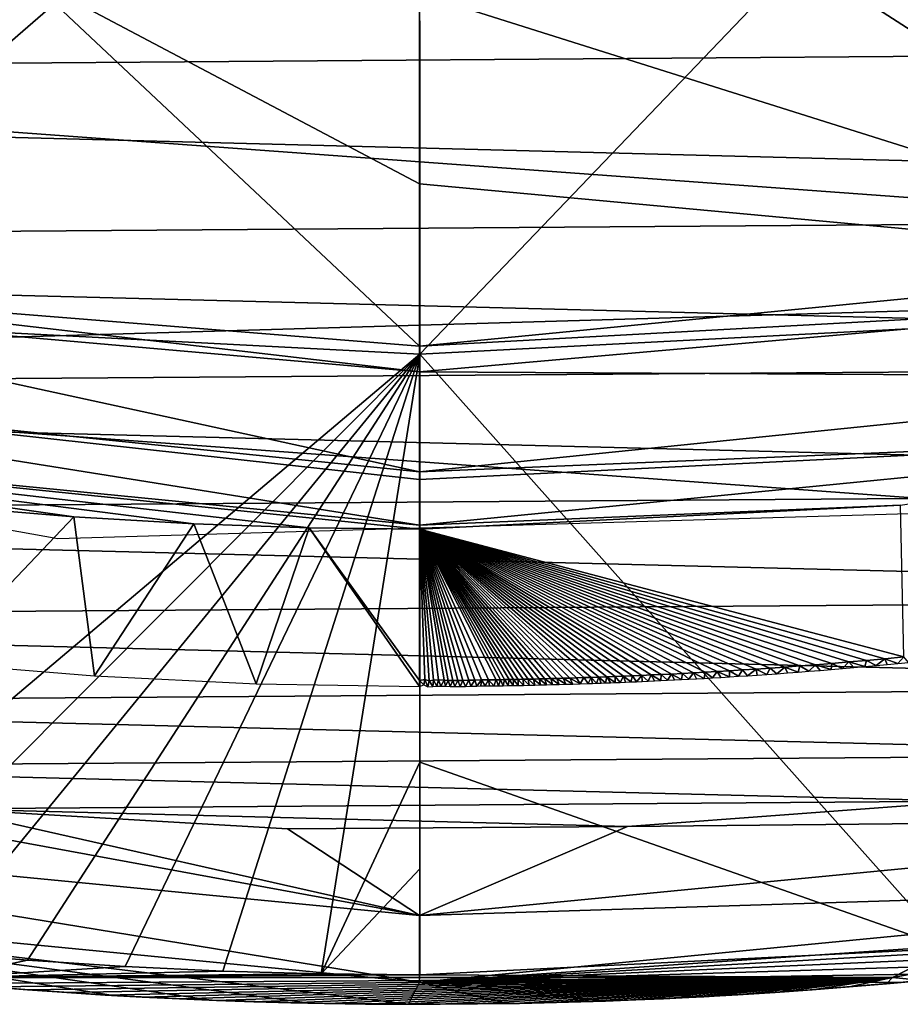
# Model space of a CAD drawing. Units: millimetres. Extents: x -179 to 179, y -670 to 0.
# Drawn here: x -14 to 17, y -670 to -636 of the extents above; entities that cross this region are included whole.
import ezdxf

# ---------------------------------------------------------------- set-up
doc = ezdxf.new("R2010")
doc.units = ezdxf.units.MM
doc.header["$LTSCALE"] = 65.185185
for name, color, linetype in [('102', 7, 'CONTINUOUS'), ('124', 7, 'CONTINUOUS'), ('129', 7, 'CONTINUOUS'), ('133', 7, 'CONTINUOUS'), ('156', 7, 'CONTINUOUS'), ('262', 7, 'CONTINUOUS'), ('303', 7, 'CONTINUOUS'), ('304', 7, 'CONTINUOUS'), ('305', 7, 'CONTINUOUS'), ('48', 7, 'CONTINUOUS'), ('49', 7, 'CONTINUOUS'), ('50', 7, 'CONTINUOUS'), ('52', 7, 'CONTINUOUS'), ('53', 7, 'CONTINUOUS'), ('55', 7, 'CONTINUOUS')]:
    doc.layers.add(name, color=color, linetype=linetype)

msp = doc.modelspace()

# ---------------------------------------------------------------- linework, layer by layer
at = {"layer": '102', "linetype": 'CONTINUOUS'}
for points in [[(13.964, -634.38, -478.241), (29.482, -644.366, -469.7), (26.466, -632.508, -477.773), (13.964, -634.38, -478.241)], [(0, -635.059, -478.423), (29.482, -644.366, -469.7), (13.964, -634.38, -478.241), (0, -635.059, -478.423)], [(0, -635.059, -478.423), (0, -641.632, -473.344), (29.482, -644.366, -469.7), (0, -635.059, -478.423)], [(0, -641.632, -473.344), (0, -647.245, -469.92), (29.482, -644.366, -469.7), (0, -641.632, -473.344)], [(0, -647.245, -469.92), (26.718, -645.784, -469.312), (29.482, -644.366, -469.7), (0, -647.245, -469.92)], [(0, -648.14, -469.455), (26.718, -645.784, -469.312), (0, -647.245, -469.92), (0, -648.14, -469.455)]]:
    msp.add_3dface(points, dxfattribs=at)
at = {"layer": '124', "linetype": 'CONTINUOUS'}
for points in [[(-23.605, -622.879, -570.48), (0.005, -624.455, -570.778), (-25.088, -646.216, -512.579), (-23.605, -622.879, -570.48)], [(-25.088, -646.216, -512.579), (0.005, -624.455, -570.778), (0.011, -647.521, -513.918), (-25.088, -646.216, -512.579)], [(-25.088, -646.216, -512.579), (0.011, -647.521, -513.918), (-23.572, -667.457, -454.795), (-25.088, -646.216, -512.579)], [(-23.572, -667.457, -454.795), (0.011, -647.521, -513.918), (-20.244, -667.858, -454.795), (-23.572, -667.457, -454.795)], [(-20.244, -667.858, -454.795), (0.011, -647.521, -513.918), (-16.902, -668.199, -454.795), (-20.244, -667.858, -454.795)], [(-16.902, -668.199, -454.795), (0.011, -647.521, -513.918), (-13.544, -668.479, -454.795), (-16.902, -668.199, -454.795)], [(-13.544, -668.479, -454.795), (0.011, -647.521, -513.918), (-10.173, -668.697, -454.795), (-13.544, -668.479, -454.795)], [(-10.173, -668.697, -454.795), (0.011, -647.521, -513.918), (-6.789, -668.853, -454.795), (-10.173, -668.697, -454.795)], [(-6.789, -668.853, -454.795), (0.011, -647.521, -513.918), (-3.395, -668.947, -454.795), (-6.789, -668.853, -454.795)], [(-3.395, -668.947, -454.795), (0.011, -647.521, -513.918), (0.012, -661.625, -475.848), (-3.395, -668.947, -454.795)], [(0.011, -665.322, -465.374), (-3.395, -668.947, -454.795), (0.012, -661.625, -475.848), (0.011, -665.322, -465.374)], [(0.01, -668.978, -454.796), (-3.395, -668.947, -454.795), (0.011, -665.322, -465.374), (0.01, -668.978, -454.796)]]:
    msp.add_3dface(points, dxfattribs=at)
at = {"layer": '129', "linetype": 'CONTINUOUS'}
for points in [[(16.602, -669.25, -407.798), (16.861, -669.226, -409.798), (19.969, -668.913, -407.798), (16.602, -669.25, -407.798)], [(-16.691, -669.242, -409.798), (-13.35, -669.516, -409.798), (-13.977, -669.469, -407.798), (-16.691, -669.242, -409.798)], [(-13.977, -669.469, -407.798), (-13.35, -669.516, -409.798), (-10.588, -669.695, -407.798), (-13.977, -669.469, -407.798)], [(-13.35, -669.516, -409.798), (-9.998, -669.729, -409.798), (-10.588, -669.695, -407.798), (-13.35, -669.516, -409.798)], [(9.826, -669.738, -407.798), (10.177, -669.719, -409.798), (13.22, -669.525, -407.798), (9.826, -669.738, -407.798)], [(10.177, -669.719, -409.798), (13.525, -669.503, -409.798), (13.22, -669.525, -407.798), (10.177, -669.719, -409.798)], [(13.22, -669.525, -407.798), (13.525, -669.503, -409.798), (16.602, -669.25, -407.798), (13.22, -669.525, -407.798)], [(13.525, -669.503, -409.798), (16.861, -669.226, -409.798), (16.602, -669.25, -407.798), (13.525, -669.503, -409.798)], [(-10.588, -669.695, -407.798), (-9.998, -669.729, -409.798), (-7.194, -669.86, -407.798), (-10.588, -669.695, -407.798)], [(-9.998, -669.729, -409.798), (-6.642, -669.88, -409.798), (-7.194, -669.86, -407.798), (-9.998, -669.729, -409.798)], [(-7.194, -669.86, -407.798), (-6.642, -669.88, -409.798), (-3.792, -669.961, -407.798), (-7.194, -669.86, -407.798)], [(-6.642, -669.88, -409.798), (-3.278, -669.971, -409.798), (-3.792, -669.961, -407.798), (-6.642, -669.88, -409.798)], [(3.026, -669.975, -407.798), (3.461, -669.968, -409.798), (6.429, -669.888, -407.798), (3.026, -669.975, -407.798)], [(3.461, -669.968, -409.798), (6.824, -669.874, -409.798), (6.429, -669.888, -407.798), (3.461, -669.968, -409.798)], [(6.429, -669.888, -407.798), (6.824, -669.874, -409.798), (9.826, -669.738, -407.798), (6.429, -669.888, -407.798)], [(6.824, -669.874, -409.798), (10.177, -669.719, -409.798), (9.826, -669.738, -407.798), (6.824, -669.874, -409.798)], [(-3.792, -669.961, -407.798), (-3.278, -669.971, -409.798), (-0.383, -670, -407.798), (-3.792, -669.961, -407.798)], [(-3.278, -669.971, -409.798), (0.092, -670, -409.798), (-0.383, -670, -407.798), (-3.278, -669.971, -409.798)], [(-0.383, -670, -407.798), (0.092, -670, -409.798), (3.026, -669.975, -407.798), (-0.383, -670, -407.798)], [(0.092, -670, -409.798), (3.461, -669.968, -409.798), (3.026, -669.975, -407.798), (0.092, -670, -409.798)]]:
    msp.add_3dface(points, dxfattribs=at)
at = {"layer": '133', "linetype": 'CONTINUOUS'}
for points in [[(-34.621, -663.575, -402.563), (-0.002, -666.932, -402.563), (-27.931, -661.792, -401.798), (-34.621, -663.575, -402.563)], [(-27.931, -661.792, -401.798), (-0.002, -666.932, -402.563), (-16.357, -663.238, -401.798), (-27.931, -661.792, -401.798)], [(7.191, -663.852, -401.798), (34.616, -663.575, -402.563), (18.956, -662.979, -401.798), (7.191, -663.852, -401.798)], [(-16.357, -663.238, -401.798), (-0.002, -666.932, -402.563), (-4.56, -663.938, -401.798), (-16.357, -663.238, -401.798)], [(-35.066, -665.834, -404.864), (-0.002, -669.234, -404.864), (-34.621, -663.575, -402.563), (-35.066, -665.834, -404.864)], [(-34.621, -663.575, -402.563), (-0.002, -669.234, -404.864), (-0.002, -666.932, -402.563), (-34.621, -663.575, -402.563)], [(-0.002, -666.932, -402.563), (35.061, -665.834, -404.864), (34.616, -663.575, -402.563), (-0.002, -666.932, -402.563)], [(-0.002, -666.932, -402.563), (34.616, -663.575, -402.563), (7.191, -663.852, -401.798), (-0.002, -666.932, -402.563)], [(-4.56, -663.938, -401.798), (-0.002, -666.932, -402.563), (7.191, -663.852, -401.798), (-4.56, -663.938, -401.798)], [(-13.977, -669.469, -407.798), (-10.588, -669.695, -407.798), (-35.066, -665.834, -404.864), (-13.977, -669.469, -407.798)], [(-10.588, -669.695, -407.798), (-7.194, -669.86, -407.798), (-35.066, -665.834, -404.864), (-10.588, -669.695, -407.798)], [(-7.194, -669.86, -407.798), (-3.792, -669.961, -407.798), (-35.066, -665.834, -404.864), (-7.194, -669.86, -407.798)], [(-3.792, -669.961, -407.798), (-0.383, -670, -407.798), (-35.066, -665.834, -404.864), (-3.792, -669.961, -407.798)], [(-35.066, -665.834, -404.864), (-0.383, -670, -407.798), (-0.002, -669.234, -404.864), (-35.066, -665.834, -404.864)], [(-0.002, -669.234, -404.864), (33.237, -666.963, -407.798), (35.061, -665.834, -404.864), (-0.002, -669.234, -404.864)], [(-0.002, -669.234, -404.864), (35.061, -665.834, -404.864), (-0.002, -666.932, -402.563), (-0.002, -669.234, -404.864)], [(29.952, -667.54, -407.798), (33.237, -666.963, -407.798), (-0.002, -669.234, -404.864), (29.952, -667.54, -407.798)], [(26.643, -668.058, -407.798), (29.952, -667.54, -407.798), (-0.002, -669.234, -404.864), (26.643, -668.058, -407.798)], [(23.314, -668.516, -407.798), (26.643, -668.058, -407.798), (-0.002, -669.234, -404.864), (23.314, -668.516, -407.798)], [(19.969, -668.913, -407.798), (23.314, -668.516, -407.798), (-0.002, -669.234, -404.864), (19.969, -668.913, -407.798)], [(16.602, -669.25, -407.798), (19.969, -668.913, -407.798), (-0.002, -669.234, -404.864), (16.602, -669.25, -407.798)], [(-0.383, -670, -407.798), (3.026, -669.975, -407.798), (-0.002, -669.234, -404.864), (-0.383, -670, -407.798)], [(3.026, -669.975, -407.798), (6.429, -669.888, -407.798), (-0.002, -669.234, -404.864), (3.026, -669.975, -407.798)], [(6.429, -669.888, -407.798), (9.826, -669.738, -407.798), (-0.002, -669.234, -404.864), (6.429, -669.888, -407.798)], [(9.826, -669.738, -407.798), (13.22, -669.525, -407.798), (-0.002, -669.234, -404.864), (9.826, -669.738, -407.798)], [(13.22, -669.525, -407.798), (16.602, -669.25, -407.798), (-0.002, -669.234, -404.864), (13.22, -669.525, -407.798)]]:
    msp.add_3dface(points, dxfattribs=at)
at = {"layer": '156', "linetype": 'CONTINUOUS'}
for points in [[(-100.203, -631.543, -401.798), (92.892, -636.661, -401.798), (102.275, -629.99, -401.798), (-100.203, -631.543, -401.798)], [(-100.203, -631.543, -401.798), (-90.765, -638.042, -401.798), (92.892, -636.661, -401.798), (-100.203, -631.543, -401.798)], [(-90.765, -638.042, -401.798), (83.248, -642.559, -401.798), (92.892, -636.661, -401.798), (-90.765, -638.042, -401.798)], [(-90.765, -638.042, -401.798), (-81.068, -643.769, -401.798), (83.248, -642.559, -401.798), (-90.765, -638.042, -401.798)], [(-81.068, -643.769, -401.798), (73.33, -647.736, -401.798), (83.248, -642.559, -401.798), (-81.068, -643.769, -401.798)], [(-81.068, -643.769, -401.798), (-71.085, -648.785, -401.798), (73.33, -647.736, -401.798), (-81.068, -643.769, -401.798)], [(-71.085, -648.785, -401.798), (63.144, -652.181, -401.798), (73.33, -647.736, -401.798), (-71.085, -648.785, -401.798)], [(-71.085, -648.785, -401.798), (-60.824, -653.079, -401.798), (63.144, -652.181, -401.798), (-71.085, -648.785, -401.798)], [(-60.824, -653.079, -401.798), (52.613, -655.932, -401.798), (63.144, -652.181, -401.798), (-60.824, -653.079, -401.798)], [(-60.824, -653.079, -401.798), (-50.215, -656.677, -401.798), (52.613, -655.932, -401.798), (-60.824, -653.079, -401.798)], [(-50.215, -656.677, -401.798), (41.698, -659.008, -401.798), (52.613, -655.932, -401.798), (-50.215, -656.677, -401.798)], [(-50.215, -656.677, -401.798), (-39.22, -659.596, -401.798), (41.698, -659.008, -401.798), (-50.215, -656.677, -401.798)], [(-39.22, -659.596, -401.798), (30.48, -661.365, -401.798), (41.698, -659.008, -401.798), (-39.22, -659.596, -401.798)], [(-39.22, -659.596, -401.798), (-27.931, -661.792, -401.798), (30.48, -661.365, -401.798), (-39.22, -659.596, -401.798)], [(-27.931, -661.792, -401.798), (18.956, -662.979, -401.798), (30.48, -661.365, -401.798), (-27.931, -661.792, -401.798)], [(-27.931, -661.792, -401.798), (-16.357, -663.238, -401.798), (18.956, -662.979, -401.798), (-27.931, -661.792, -401.798)], [(-16.357, -663.238, -401.798), (7.191, -663.852, -401.798), (18.956, -662.979, -401.798), (-16.357, -663.238, -401.798)], [(-16.357, -663.238, -401.798), (-4.56, -663.938, -401.798), (7.191, -663.852, -401.798), (-16.357, -663.238, -401.798)]]:
    msp.add_3dface(points, dxfattribs=at)
at = {"layer": '262', "linetype": 'CONTINUOUS'}
for points in [[(55.177, -644.905, -412.798), (-76.597, -635.26, -412.798), (84.843, -630.397, -412.798), (55.177, -644.905, -412.798)], [(-46.113, -647.865, -412.798), (-76.597, -635.26, -412.798), (55.177, -644.905, -412.798), (-46.113, -647.865, -412.798)], [(22.398, -652.877, -412.798), (-46.113, -647.865, -412.798), (55.177, -644.905, -412.798), (22.398, -652.877, -412.798)], [(-12.498, -653.908, -412.798), (-46.113, -647.865, -412.798), (22.398, -652.877, -412.798), (-12.498, -653.908, -412.798)]]:
    msp.add_3dface(points, dxfattribs=at)
at = {"layer": '303', "linetype": 'CONTINUOUS'}
for points in [[(0.011, -647.521, -513.918), (0.005, -624.455, -570.778), (23.596, -622.882, -570.476), (0.011, -647.521, -513.918)], [(25.099, -646.216, -512.574), (0.011, -647.521, -513.918), (23.596, -622.882, -570.476), (25.099, -646.216, -512.574)], [(18.302, -668.065, -454.792), (0.011, -647.521, -513.918), (25.099, -646.216, -512.574), (18.302, -668.065, -454.792)], [(0.012, -661.625, -475.848), (0.011, -647.521, -513.918), (18.302, -668.065, -454.792), (0.012, -661.625, -475.848)], [(0.01, -668.978, -454.796), (0.011, -665.322, -465.374), (0.012, -661.625, -475.848), (0.01, -668.978, -454.796)], [(0.01, -668.978, -454.796), (0.012, -661.625, -475.848), (18.302, -668.065, -454.792), (0.01, -668.978, -454.796)]]:
    msp.add_3dface(points, dxfattribs=at)
at = {"layer": '304', "linetype": 'CONTINUOUS'}
for points in [[(16.345, -669.077, -451.813), (36.256, -665.343, -454.792), (48.498, -663.226, -451.813), (16.345, -669.077, -451.813)], [(16.345, -669.077, -451.813), (48.498, -663.226, -451.813), (17.416, -669.175, -448.798), (16.345, -669.077, -451.813)], [(18.302, -668.065, -454.792), (36.256, -665.343, -454.792), (16.345, -669.077, -451.813), (18.302, -668.065, -454.792)], [(0.01, -668.978, -454.796), (18.302, -668.065, -454.792), (16.345, -669.077, -451.813), (0.01, -668.978, -454.796)], [(-16.902, -668.199, -454.795), (-13.544, -668.479, -454.795), (-16.351, -669.077, -451.813), (-16.902, -668.199, -454.795)], [(-13.544, -668.479, -454.795), (-10.173, -668.697, -454.795), (-16.351, -669.077, -451.813), (-13.544, -668.479, -454.795)], [(-10.173, -668.697, -454.795), (-6.789, -668.853, -454.795), (-16.351, -669.077, -451.813), (-10.173, -668.697, -454.795)], [(-6.789, -668.853, -454.795), (-3.395, -668.947, -454.795), (-16.351, -669.077, -451.813), (-6.789, -668.853, -454.795)], [(-3.395, -668.947, -454.795), (0.01, -668.978, -454.796), (-16.351, -669.077, -451.813), (-3.395, -668.947, -454.795)], [(-16.351, -669.077, -451.813), (0.01, -668.978, -454.796), (16.345, -669.077, -451.813), (-16.351, -669.077, -451.813)], [(-16.351, -669.077, -451.813), (16.345, -669.077, -451.813), (-16.249, -669.282, -448.798), (-16.351, -669.077, -451.813)], [(-16.249, -669.282, -448.798), (16.345, -669.077, -451.813), (-14.898, -669.397, -448.798), (-16.249, -669.282, -448.798)], [(-14.898, -669.397, -448.798), (16.345, -669.077, -451.813), (-13.547, -669.501, -448.798), (-14.898, -669.397, -448.798)], [(-13.547, -669.501, -448.798), (16.345, -669.077, -451.813), (-12.189, -669.597, -448.798), (-13.547, -669.501, -448.798)], [(-12.189, -669.597, -448.798), (16.345, -669.077, -451.813), (-10.859, -669.68, -448.798), (-12.189, -669.597, -448.798)], [(-10.859, -669.68, -448.798), (16.345, -669.077, -451.813), (-9.58, -669.751, -448.798), (-10.859, -669.68, -448.798)], [(-9.58, -669.751, -448.798), (16.345, -669.077, -451.813), (-8.295, -669.813, -448.798), (-9.58, -669.751, -448.798)], [(-8.295, -669.813, -448.798), (16.345, -669.077, -451.813), (-7.01, -669.867, -448.798), (-8.295, -669.813, -448.798)], [(-7.01, -669.867, -448.798), (16.345, -669.077, -451.813), (-5.725, -669.911, -448.798), (-7.01, -669.867, -448.798)], [(-5.725, -669.911, -448.798), (16.345, -669.077, -451.813), (-4.439, -669.947, -448.798), (-5.725, -669.911, -448.798)], [(-4.439, -669.947, -448.798), (16.345, -669.077, -451.813), (-3.152, -669.973, -448.798), (-4.439, -669.947, -448.798)], [(-3.152, -669.973, -448.798), (16.345, -669.077, -451.813), (-1.865, -669.991, -448.798), (-3.152, -669.973, -448.798)], [(-1.865, -669.991, -448.798), (16.345, -669.077, -451.813), (-0.576, -669.999, -448.798), (-1.865, -669.991, -448.798)], [(-0.576, -669.999, -448.798), (16.345, -669.077, -451.813), (0.713, -669.999, -448.798), (-0.576, -669.999, -448.798)], [(0.713, -669.999, -448.798), (16.345, -669.077, -451.813), (2.002, -669.989, -448.798), (0.713, -669.999, -448.798)], [(2.002, -669.989, -448.798), (16.345, -669.077, -451.813), (3.292, -669.971, -448.798), (2.002, -669.989, -448.798)], [(3.292, -669.971, -448.798), (16.345, -669.077, -451.813), (4.581, -669.943, -448.798), (3.292, -669.971, -448.798)], [(4.581, -669.943, -448.798), (16.345, -669.077, -451.813), (5.868, -669.907, -448.798), (4.581, -669.943, -448.798)], [(5.868, -669.907, -448.798), (16.345, -669.077, -451.813), (7.154, -669.861, -448.798), (5.868, -669.907, -448.798)], [(7.154, -669.861, -448.798), (16.345, -669.077, -451.813), (8.438, -669.807, -448.798), (7.154, -669.861, -448.798)], [(8.438, -669.807, -448.798), (16.345, -669.077, -451.813), (9.721, -669.744, -448.798), (8.438, -669.807, -448.798)], [(9.721, -669.744, -448.798), (16.345, -669.077, -451.813), (11.003, -669.671, -448.798), (9.721, -669.744, -448.798)], [(11.003, -669.671, -448.798), (16.345, -669.077, -451.813), (12.285, -669.59, -448.798), (11.003, -669.671, -448.798)], [(12.285, -669.59, -448.798), (16.345, -669.077, -451.813), (13.567, -669.5, -448.798), (12.285, -669.59, -448.798)], [(13.567, -669.5, -448.798), (16.345, -669.077, -451.813), (14.849, -669.401, -448.798), (13.567, -669.5, -448.798)], [(14.849, -669.401, -448.798), (16.345, -669.077, -451.813), (16.133, -669.292, -448.798), (14.849, -669.401, -448.798)], [(16.133, -669.292, -448.798), (16.345, -669.077, -451.813), (17.416, -669.175, -448.798), (16.133, -669.292, -448.798)]]:
    msp.add_3dface(points, dxfattribs=at)
at = {"layer": '305', "linetype": 'CONTINUOUS'}
for points in [[(16.861, -669.226, -409.798), (16.133, -669.292, -448.798), (17.416, -669.175, -448.798), (16.861, -669.226, -409.798)], [(-13.35, -669.516, -409.798), (-16.691, -669.242, -409.798), (-13.547, -669.501, -448.798), (-13.35, -669.516, -409.798)], [(-16.691, -669.242, -409.798), (-14.898, -669.397, -448.798), (-13.547, -669.501, -448.798), (-16.691, -669.242, -409.798)], [(-13.35, -669.516, -409.798), (-13.547, -669.501, -448.798), (-12.189, -669.597, -448.798), (-13.35, -669.516, -409.798)], [(-9.998, -669.729, -409.798), (-13.35, -669.516, -409.798), (-10.859, -669.68, -448.798), (-9.998, -669.729, -409.798)], [(-13.35, -669.516, -409.798), (-12.189, -669.597, -448.798), (-10.859, -669.68, -448.798), (-13.35, -669.516, -409.798)], [(13.525, -669.503, -409.798), (10.177, -669.719, -409.798), (12.285, -669.59, -448.798), (13.525, -669.503, -409.798)], [(13.525, -669.503, -409.798), (12.285, -669.59, -448.798), (13.567, -669.5, -448.798), (13.525, -669.503, -409.798)], [(16.861, -669.226, -409.798), (13.525, -669.503, -409.798), (16.133, -669.292, -448.798), (16.861, -669.226, -409.798)], [(13.525, -669.503, -409.798), (14.849, -669.401, -448.798), (16.133, -669.292, -448.798), (13.525, -669.503, -409.798)], [(13.525, -669.503, -409.798), (13.567, -669.5, -448.798), (14.849, -669.401, -448.798), (13.525, -669.503, -409.798)], [(-9.998, -669.729, -409.798), (-10.859, -669.68, -448.798), (-9.58, -669.751, -448.798), (-9.998, -669.729, -409.798)], [(-6.642, -669.88, -409.798), (-9.998, -669.729, -409.798), (-7.01, -669.867, -448.798), (-6.642, -669.88, -409.798)], [(-9.998, -669.729, -409.798), (-9.58, -669.751, -448.798), (-8.295, -669.813, -448.798), (-9.998, -669.729, -409.798)], [(-9.998, -669.729, -409.798), (-8.295, -669.813, -448.798), (-7.01, -669.867, -448.798), (-9.998, -669.729, -409.798)], [(-6.642, -669.88, -409.798), (-7.01, -669.867, -448.798), (-5.725, -669.911, -448.798), (-6.642, -669.88, -409.798)], [(-3.278, -669.971, -409.798), (-6.642, -669.88, -409.798), (-4.439, -669.947, -448.798), (-3.278, -669.971, -409.798)], [(-6.642, -669.88, -409.798), (-5.725, -669.911, -448.798), (-4.439, -669.947, -448.798), (-6.642, -669.88, -409.798)], [(6.824, -669.874, -409.798), (3.461, -669.968, -409.798), (5.868, -669.907, -448.798), (6.824, -669.874, -409.798)], [(6.824, -669.874, -409.798), (5.868, -669.907, -448.798), (7.154, -669.861, -448.798), (6.824, -669.874, -409.798)], [(10.177, -669.719, -409.798), (6.824, -669.874, -409.798), (9.721, -669.744, -448.798), (10.177, -669.719, -409.798)], [(6.824, -669.874, -409.798), (8.438, -669.807, -448.798), (9.721, -669.744, -448.798), (6.824, -669.874, -409.798)], [(6.824, -669.874, -409.798), (7.154, -669.861, -448.798), (8.438, -669.807, -448.798), (6.824, -669.874, -409.798)], [(10.177, -669.719, -409.798), (9.721, -669.744, -448.798), (11.003, -669.671, -448.798), (10.177, -669.719, -409.798)], [(10.177, -669.719, -409.798), (11.003, -669.671, -448.798), (12.285, -669.59, -448.798), (10.177, -669.719, -409.798)], [(-3.278, -669.971, -409.798), (-4.439, -669.947, -448.798), (-3.152, -669.973, -448.798), (-3.278, -669.971, -409.798)], [(0.092, -670, -409.798), (-3.278, -669.971, -409.798), (-0.576, -669.999, -448.798), (0.092, -670, -409.798)], [(-3.278, -669.971, -409.798), (-3.152, -669.973, -448.798), (-1.865, -669.991, -448.798), (-3.278, -669.971, -409.798)], [(-3.278, -669.971, -409.798), (-1.865, -669.991, -448.798), (-0.576, -669.999, -448.798), (-3.278, -669.971, -409.798)], [(0.092, -670, -409.798), (-0.576, -669.999, -448.798), (0.713, -669.999, -448.798), (0.092, -670, -409.798)], [(3.461, -669.968, -409.798), (0.092, -670, -409.798), (3.292, -669.971, -448.798), (3.461, -669.968, -409.798)], [(0.092, -670, -409.798), (2.002, -669.989, -448.798), (3.292, -669.971, -448.798), (0.092, -670, -409.798)], [(0.092, -670, -409.798), (0.713, -669.999, -448.798), (2.002, -669.989, -448.798), (0.092, -670, -409.798)], [(3.461, -669.968, -409.798), (3.292, -669.971, -448.798), (4.581, -669.943, -448.798), (3.461, -669.968, -409.798)], [(3.461, -669.968, -409.798), (4.581, -669.943, -448.798), (5.868, -669.907, -448.798), (3.461, -669.968, -409.798)]]:
    msp.add_3dface(points, dxfattribs=at)
at = {"layer": '48', "linetype": 'CONTINUOUS'}
for points in [[(0, -653.568, -461.579), (16.738, -657.989, -411.796), (16.626, -652.749, -461.519), (0, -653.568, -461.579)], [(-0.001, -658.8, -411.797), (0.187, -658.77, -411.796), (0, -653.568, -461.579), (-0.001, -658.8, -411.797)], [(16.079, -658.052, -411.796), (16.738, -657.989, -411.796), (0, -653.568, -461.579), (16.079, -658.052, -411.796)], [(15.445, -658.11, -411.796), (16.079, -658.052, -411.796), (0, -653.568, -461.579), (15.445, -658.11, -411.796)], [(14.835, -658.164, -411.796), (15.445, -658.11, -411.796), (0, -653.568, -461.579), (14.835, -658.164, -411.796)], [(14.248, -658.214, -411.796), (14.835, -658.164, -411.796), (0, -653.568, -461.579), (14.248, -658.214, -411.796)], [(13.684, -658.259, -411.796), (14.248, -658.214, -411.796), (0, -653.568, -461.579), (13.684, -658.259, -411.796)], [(13.141, -658.301, -411.796), (13.684, -658.259, -411.796), (0, -653.568, -461.579), (13.141, -658.301, -411.796)], [(12.619, -658.34, -411.796), (13.141, -658.301, -411.796), (0, -653.568, -461.579), (12.619, -658.34, -411.796)], [(12.116, -658.376, -411.796), (12.619, -658.34, -411.796), (0, -653.568, -461.579), (12.116, -658.376, -411.796)], [(11.632, -658.41, -411.796), (12.116, -658.376, -411.796), (0, -653.568, -461.579), (11.632, -658.41, -411.796)], [(11.166, -658.44, -411.796), (11.632, -658.41, -411.796), (0, -653.568, -461.579), (11.166, -658.44, -411.796)], [(10.718, -658.469, -411.796), (11.166, -658.44, -411.796), (0, -653.568, -461.579), (10.718, -658.469, -411.796)], [(10.286, -658.495, -411.796), (10.718, -658.469, -411.796), (0, -653.568, -461.579), (10.286, -658.495, -411.796)], [(9.87, -658.519, -411.796), (10.286, -658.495, -411.796), (0, -653.568, -461.579), (9.87, -658.519, -411.796)], [(9.47, -658.542, -411.796), (9.87, -658.519, -411.796), (0, -653.568, -461.579), (9.47, -658.542, -411.796)], [(9.085, -658.562, -411.796), (9.47, -658.542, -411.796), (0, -653.568, -461.579), (9.085, -658.562, -411.796)], [(8.714, -658.581, -411.796), (9.085, -658.562, -411.796), (0, -653.568, -461.579), (8.714, -658.581, -411.796)], [(8.357, -658.599, -411.796), (8.714, -658.581, -411.796), (0, -653.568, -461.579), (8.357, -658.599, -411.796)], [(8.012, -658.615, -411.796), (8.357, -658.599, -411.796), (0, -653.568, -461.579), (8.012, -658.615, -411.796)], [(7.681, -658.63, -411.796), (8.012, -658.615, -411.796), (0, -653.568, -461.579), (7.681, -658.63, -411.796)], [(7.362, -658.644, -411.796), (7.681, -658.63, -411.796), (0, -653.568, -461.579), (7.362, -658.644, -411.796)], [(7.054, -658.657, -411.796), (7.362, -658.644, -411.796), (0, -653.568, -461.579), (7.054, -658.657, -411.796)], [(6.758, -658.669, -411.796), (7.054, -658.657, -411.796), (0, -653.568, -461.579), (6.758, -658.669, -411.796)], [(6.473, -658.68, -411.796), (6.758, -658.669, -411.796), (0, -653.568, -461.579), (6.473, -658.68, -411.796)], [(6.198, -658.69, -411.796), (6.473, -658.68, -411.796), (0, -653.568, -461.579), (6.198, -658.69, -411.796)], [(5.933, -658.699, -411.796), (6.198, -658.69, -411.796), (0, -653.568, -461.579), (5.933, -658.699, -411.796)], [(5.678, -658.707, -411.796), (5.933, -658.699, -411.796), (0, -653.568, -461.579), (5.678, -658.707, -411.796)], [(5.432, -658.715, -411.796), (5.678, -658.707, -411.796), (0, -653.568, -461.579), (5.432, -658.715, -411.796)], [(5.195, -658.722, -411.796), (5.432, -658.715, -411.796), (0, -653.568, -461.579), (5.195, -658.722, -411.796)], [(4.967, -658.729, -411.796), (5.195, -658.722, -411.796), (0, -653.568, -461.579), (4.967, -658.729, -411.796)], [(4.747, -658.735, -411.796), (4.967, -658.729, -411.796), (0, -653.568, -461.579), (4.747, -658.735, -411.796)], [(4.535, -658.74, -411.796), (4.747, -658.735, -411.796), (0, -653.568, -461.579), (4.535, -658.74, -411.796)], [(4.331, -658.746, -411.796), (4.535, -658.74, -411.796), (0, -653.568, -461.579), (4.331, -658.746, -411.796)], [(4.135, -658.751, -411.796), (4.331, -658.746, -411.796), (0, -653.568, -461.579), (4.135, -658.751, -411.796)], [(3.945, -658.755, -411.796), (4.135, -658.751, -411.796), (0, -653.568, -461.579), (3.945, -658.755, -411.796)], [(3.762, -658.76, -411.796), (3.945, -658.755, -411.796), (0, -653.568, -461.579), (3.762, -658.76, -411.796)], [(3.586, -658.764, -411.796), (3.762, -658.76, -411.796), (0, -653.568, -461.579), (3.586, -658.764, -411.796)], [(3.416, -658.767, -411.796), (3.586, -658.764, -411.796), (0, -653.568, -461.579), (3.416, -658.767, -411.796)], [(3.253, -658.771, -411.796), (3.416, -658.767, -411.796), (0, -653.568, -461.579), (3.253, -658.771, -411.796)], [(3.095, -658.773, -411.796), (3.253, -658.771, -411.796), (0, -653.568, -461.579), (3.095, -658.773, -411.796)], [(2.943, -658.776, -411.796), (3.095, -658.773, -411.796), (0, -653.568, -461.579), (2.943, -658.776, -411.796)], [(2.797, -658.777, -411.796), (2.943, -658.776, -411.796), (0, -653.568, -461.579), (2.797, -658.777, -411.796)], [(2.656, -658.779, -411.796), (2.797, -658.777, -411.796), (0, -653.568, -461.579), (2.656, -658.779, -411.796)], [(2.39, -658.781, -411.796), (2.656, -658.779, -411.796), (0, -653.568, -461.579), (2.39, -658.781, -411.796)], [(2.142, -658.785, -411.796), (2.39, -658.781, -411.796), (0, -653.568, -461.579), (2.142, -658.785, -411.796)], [(1.913, -658.789, -411.796), (2.142, -658.785, -411.796), (0, -653.568, -461.579), (1.913, -658.789, -411.796)], [(1.701, -658.796, -411.796), (1.913, -658.789, -411.796), (0, -653.568, -461.579), (1.701, -658.796, -411.796)], [(1.504, -658.802, -411.796), (1.701, -658.796, -411.796), (0, -653.568, -461.579), (1.504, -658.802, -411.796)], [(1.322, -658.805, -411.796), (1.504, -658.802, -411.796), (0, -653.568, -461.579), (1.322, -658.805, -411.796)], [(1.153, -658.805, -411.796), (1.322, -658.805, -411.796), (0, -653.568, -461.579), (1.153, -658.805, -411.796)], [(0.997, -658.8, -411.796), (1.153, -658.805, -411.796), (0, -653.568, -461.579), (0.997, -658.8, -411.796)], [(0.854, -658.792, -411.796), (0.997, -658.8, -411.796), (0, -653.568, -461.579), (0.854, -658.792, -411.796)], [(0.66, -658.784, -411.796), (0.854, -658.792, -411.796), (0, -653.568, -461.579), (0.66, -658.784, -411.796)], [(0.49, -658.797, -411.796), (0.66, -658.784, -411.796), (0, -653.568, -461.579), (0.49, -658.797, -411.796)], [(0.341, -658.821, -411.796), (0.49, -658.797, -411.796), (0, -653.568, -461.579), (0.341, -658.821, -411.796)], [(0.187, -658.77, -411.796), (0.341, -658.821, -411.796), (0, -653.568, -461.579), (0.187, -658.77, -411.796)]]:
    msp.add_3dface(points, dxfattribs=at)
at = {"layer": '49', "linetype": 'CONTINUOUS'}
for points in [[(26.718, -645.784, -469.312), (0, -648.14, -469.455), (32.058, -648.324, -466.444), (26.718, -645.784, -469.312)], [(32.058, -648.324, -466.444), (0, -648.14, -469.455), (0, -651.597, -466.566), (32.058, -648.324, -466.444)], [(32.336, -650.25, -462.376), (32.058, -648.324, -466.444), (0, -651.597, -466.566), (32.336, -650.25, -462.376)], [(0, -653.437, -462.448), (16.626, -652.749, -461.519), (32.336, -650.25, -462.376), (0, -653.437, -462.448)], [(0, -653.437, -462.448), (32.336, -650.25, -462.376), (0, -651.856, -466.208), (0, -653.437, -462.448)], [(32.336, -650.25, -462.376), (0, -651.597, -466.566), (0, -651.856, -466.208), (32.336, -650.25, -462.376)], [(0, -653.568, -461.579), (16.626, -652.749, -461.519), (0, -653.437, -462.448), (0, -653.568, -461.579)]]:
    msp.add_3dface(points, dxfattribs=at)
at = {"layer": '50', "linetype": 'CONTINUOUS'}
for points in [[(-32.06, -648.324, -466.443), (0, -651.597, -466.566), (-26.642, -645.798, -469.313), (-32.06, -648.324, -466.443)], [(0, -651.597, -466.566), (0, -648.14, -469.455), (-26.642, -645.798, -469.313), (0, -651.597, -466.566)], [(-32.337, -650.25, -462.375), (0, -653.437, -462.448), (-32.06, -648.324, -466.443), (-32.337, -650.25, -462.375)], [(0, -653.437, -462.448), (0, -651.856, -466.208), (-32.06, -648.324, -466.443), (0, -653.437, -462.448)], [(0, -651.856, -466.208), (0, -651.597, -466.566), (-32.06, -648.324, -466.443), (0, -651.856, -466.208)], [(0, -653.568, -461.579), (0, -653.437, -462.448), (-32.337, -650.25, -462.375), (0, -653.568, -461.579)], [(0, -653.568, -461.579), (-32.337, -650.25, -462.375), (-3.811, -653.524, -461.586), (0, -653.568, -461.579)], [(-3.811, -653.524, -461.586), (-32.337, -650.25, -462.375), (-7.793, -653.387, -461.578), (-3.811, -653.524, -461.586)], [(-7.793, -653.387, -461.578), (-32.337, -650.25, -462.375), (-11.937, -653.146, -461.557), (-7.793, -653.387, -461.578)], [(-11.937, -653.146, -461.557), (-32.337, -650.25, -462.375), (-16.24, -652.787, -461.523), (-11.937, -653.146, -461.557)]]:
    msp.add_3dface(points, dxfattribs=at)
at = {"layer": '52', "linetype": 'CONTINUOUS'}
for points in [[(-11.937, -653.146, -461.557), (-16.24, -652.787, -461.523), (-16.749, -658.199, -409.798), (-11.937, -653.146, -461.557)], [(-11.222, -658.647, -409.798), (-11.937, -653.146, -461.557), (-16.749, -658.199, -409.798), (-11.222, -658.647, -409.798)], [(-7.793, -653.387, -461.578), (-11.937, -653.146, -461.557), (-11.222, -658.647, -409.798), (-7.793, -653.387, -461.578)], [(-5.637, -658.919, -409.798), (-7.793, -653.387, -461.578), (-11.222, -658.647, -409.798), (-5.637, -658.919, -409.798)], [(-3.811, -653.524, -461.586), (-7.793, -653.387, -461.578), (-5.637, -658.919, -409.798), (-3.811, -653.524, -461.586)], [(-0.001, -659.01, -409.798), (-3.811, -653.524, -461.586), (-5.637, -658.919, -409.798), (-0.001, -659.01, -409.798)], [(-0.001, -658.8, -411.797), (0, -653.568, -461.579), (-3.811, -653.524, -461.586), (-0.001, -658.8, -411.797)], [(-0.001, -658.8, -411.797), (-3.811, -653.524, -461.586), (-0.001, -659.01, -409.798), (-0.001, -658.8, -411.797)]]:
    msp.add_3dface(points, dxfattribs=at)
at = {"layer": '53', "linetype": 'CONTINUOUS'}
for points in [[(13.141, -658.301, -411.796), (12.619, -658.34, -411.796), (13.082, -658.517, -409.798), (13.141, -658.301, -411.796)], [(13.458, -658.488, -409.798), (13.141, -658.301, -411.796), (13.082, -658.517, -409.798), (13.458, -658.488, -409.798)], [(13.684, -658.259, -411.796), (13.141, -658.301, -411.796), (13.458, -658.488, -409.798), (13.684, -658.259, -411.796)], [(13.842, -658.457, -409.798), (13.684, -658.259, -411.796), (13.458, -658.488, -409.798), (13.842, -658.457, -409.798)], [(14.248, -658.214, -411.796), (13.684, -658.259, -411.796), (14.229, -658.426, -409.798), (14.248, -658.214, -411.796)], [(14.229, -658.426, -409.798), (13.684, -658.259, -411.796), (13.842, -658.457, -409.798), (14.229, -658.426, -409.798)], [(14.616, -658.393, -409.798), (14.248, -658.214, -411.796), (14.229, -658.426, -409.798), (14.616, -658.393, -409.798)], [(14.835, -658.164, -411.796), (14.248, -658.214, -411.796), (14.616, -658.393, -409.798), (14.835, -658.164, -411.796)], [(15.006, -658.36, -409.798), (14.835, -658.164, -411.796), (14.616, -658.393, -409.798), (15.006, -658.36, -409.798)], [(15.445, -658.11, -411.796), (14.835, -658.164, -411.796), (15.394, -658.326, -409.798), (15.445, -658.11, -411.796)], [(15.394, -658.326, -409.798), (14.835, -658.164, -411.796), (15.006, -658.36, -409.798), (15.394, -658.326, -409.798)], [(15.776, -658.291, -409.798), (15.445, -658.11, -411.796), (15.394, -658.326, -409.798), (15.776, -658.291, -409.798)], [(16.079, -658.052, -411.796), (15.445, -658.11, -411.796), (15.776, -658.291, -409.798), (16.079, -658.052, -411.796)], [(16.156, -658.256, -409.798), (16.079, -658.052, -411.796), (15.776, -658.291, -409.798), (16.156, -658.256, -409.798)], [(16.738, -657.989, -411.796), (16.079, -658.052, -411.796), (16.53, -658.22, -409.798), (16.738, -657.989, -411.796)], [(16.53, -658.22, -409.798), (16.079, -658.052, -411.796), (16.156, -658.256, -409.798), (16.53, -658.22, -409.798)], [(16.898, -658.185, -409.798), (16.738, -657.989, -411.796), (16.53, -658.22, -409.798), (16.898, -658.185, -409.798)], [(7.054, -658.657, -411.796), (6.758, -658.669, -411.796), (6.94, -658.872, -409.798), (7.054, -658.657, -411.796)], [(7.12, -658.864, -409.798), (7.054, -658.657, -411.796), (6.94, -658.872, -409.798), (7.12, -658.864, -409.798)], [(7.362, -658.644, -411.796), (7.054, -658.657, -411.796), (7.307, -658.857, -409.798), (7.362, -658.644, -411.796)], [(7.307, -658.857, -409.798), (7.054, -658.657, -411.796), (7.12, -658.864, -409.798), (7.307, -658.857, -409.798)], [(7.501, -658.848, -409.798), (7.362, -658.644, -411.796), (7.307, -658.857, -409.798), (7.501, -658.848, -409.798)], [(7.681, -658.63, -411.796), (7.362, -658.644, -411.796), (7.501, -658.848, -409.798), (7.681, -658.63, -411.796)], [(7.701, -658.84, -409.798), (7.681, -658.63, -411.796), (7.501, -658.848, -409.798), (7.701, -658.84, -409.798)], [(8.012, -658.615, -411.796), (7.681, -658.63, -411.796), (7.908, -658.83, -409.798), (8.012, -658.615, -411.796)], [(7.908, -658.83, -409.798), (7.681, -658.63, -411.796), (7.701, -658.84, -409.798), (7.908, -658.83, -409.798)], [(8.123, -658.82, -409.798), (8.012, -658.615, -411.796), (7.908, -658.83, -409.798), (8.123, -658.82, -409.798)], [(8.357, -658.599, -411.796), (8.012, -658.615, -411.796), (8.344, -658.81, -409.798), (8.357, -658.599, -411.796)], [(8.344, -658.81, -409.798), (8.012, -658.615, -411.796), (8.123, -658.82, -409.798), (8.344, -658.81, -409.798)], [(8.574, -658.798, -409.798), (8.357, -658.599, -411.796), (8.344, -658.81, -409.798), (8.574, -658.798, -409.798)], [(8.714, -658.581, -411.796), (8.357, -658.599, -411.796), (8.574, -658.798, -409.798), (8.714, -658.581, -411.796)], [(8.811, -658.787, -409.798), (8.714, -658.581, -411.796), (8.574, -658.798, -409.798), (8.811, -658.787, -409.798)], [(9.085, -658.562, -411.796), (8.714, -658.581, -411.796), (9.056, -658.774, -409.798), (9.085, -658.562, -411.796)], [(9.056, -658.774, -409.798), (8.714, -658.581, -411.796), (8.811, -658.787, -409.798), (9.056, -658.774, -409.798)], [(9.31, -658.761, -409.798), (9.085, -658.562, -411.796), (9.056, -658.774, -409.798), (9.31, -658.761, -409.798)], [(9.47, -658.542, -411.796), (9.085, -658.562, -411.796), (9.31, -658.761, -409.798), (9.47, -658.542, -411.796)], [(9.572, -658.746, -409.798), (9.47, -658.542, -411.796), (9.31, -658.761, -409.798), (9.572, -658.746, -409.798)], [(9.87, -658.519, -411.796), (9.47, -658.542, -411.796), (9.843, -658.731, -409.798), (9.87, -658.519, -411.796)], [(9.843, -658.731, -409.798), (9.47, -658.542, -411.796), (9.572, -658.746, -409.798), (9.843, -658.731, -409.798)], [(10.123, -658.715, -409.798), (9.87, -658.519, -411.796), (9.843, -658.731, -409.798), (10.123, -658.715, -409.798)], [(10.286, -658.495, -411.796), (9.87, -658.519, -411.796), (10.123, -658.715, -409.798), (10.286, -658.495, -411.796)], [(10.412, -658.698, -409.798), (10.286, -658.495, -411.796), (10.123, -658.715, -409.798), (10.412, -658.698, -409.798)], [(10.718, -658.469, -411.796), (10.286, -658.495, -411.796), (10.71, -658.68, -409.798), (10.718, -658.469, -411.796)], [(10.71, -658.68, -409.798), (10.286, -658.495, -411.796), (10.412, -658.698, -409.798), (10.71, -658.68, -409.798)], [(11.019, -658.66, -409.798), (10.718, -658.469, -411.796), (10.71, -658.68, -409.798), (11.019, -658.66, -409.798)], [(11.166, -658.44, -411.796), (10.718, -658.469, -411.796), (11.019, -658.66, -409.798), (11.166, -658.44, -411.796)], [(11.337, -658.64, -409.798), (11.166, -658.44, -411.796), (11.019, -658.66, -409.798), (11.337, -658.64, -409.798)], [(11.632, -658.41, -411.796), (11.166, -658.44, -411.796), (11.337, -658.64, -409.798), (11.632, -658.41, -411.796)], [(11.665, -658.618, -409.798), (11.632, -658.41, -411.796), (11.337, -658.64, -409.798), (11.665, -658.618, -409.798)], [(12.116, -658.376, -411.796), (11.632, -658.41, -411.796), (12.004, -658.595, -409.798), (12.116, -658.376, -411.796)], [(12.004, -658.595, -409.798), (11.632, -658.41, -411.796), (11.665, -658.618, -409.798), (12.004, -658.595, -409.798)], [(12.353, -658.57, -409.798), (12.116, -658.376, -411.796), (12.004, -658.595, -409.798), (12.353, -658.57, -409.798)], [(12.619, -658.34, -411.796), (12.116, -658.376, -411.796), (12.353, -658.57, -409.798), (12.619, -658.34, -411.796)], [(12.714, -658.544, -409.798), (12.619, -658.34, -411.796), (12.353, -658.57, -409.798), (12.714, -658.544, -409.798)], [(13.082, -658.517, -409.798), (12.619, -658.34, -411.796), (12.714, -658.544, -409.798), (13.082, -658.517, -409.798)], [(0.187, -658.77, -411.796), (-0.001, -658.8, -411.797), (0.149, -658.955, -409.798), (0.187, -658.77, -411.796)], [(-0.001, -658.8, -411.797), (-0.001, -659.01, -409.798), (0.149, -658.955, -409.798), (-0.001, -658.8, -411.797)], [(0.286, -659.028, -409.798), (0.187, -658.77, -411.796), (0.149, -658.955, -409.798), (0.286, -659.028, -409.798)], [(0.341, -658.821, -411.796), (0.187, -658.77, -411.796), (0.286, -659.028, -409.798), (0.341, -658.821, -411.796)], [(0.457, -659.013, -409.798), (0.341, -658.821, -411.796), (0.286, -659.028, -409.798), (0.457, -659.013, -409.798)], [(0.49, -658.797, -411.796), (0.341, -658.821, -411.796), (0.457, -659.013, -409.798), (0.49, -658.797, -411.796)], [(0.596, -658.996, -409.798), (0.49, -658.797, -411.796), (0.457, -659.013, -409.798), (0.596, -658.996, -409.798)], [(0.66, -658.784, -411.796), (0.49, -658.797, -411.796), (0.596, -658.996, -409.798), (0.66, -658.784, -411.796)], [(0.744, -658.996, -409.798), (0.66, -658.784, -411.796), (0.596, -658.996, -409.798), (0.744, -658.996, -409.798)], [(0.854, -658.792, -411.796), (0.66, -658.784, -411.796), (0.744, -658.996, -409.798), (0.854, -658.792, -411.796)], [(0.897, -659.004, -409.798), (0.854, -658.792, -411.796), (0.744, -658.996, -409.798), (0.897, -659.004, -409.798)], [(0.997, -658.8, -411.796), (0.854, -658.792, -411.796), (0.897, -659.004, -409.798), (0.997, -658.8, -411.796)], [(1.058, -659.012, -409.798), (0.997, -658.8, -411.796), (0.897, -659.004, -409.798), (1.058, -659.012, -409.798)], [(1.153, -658.805, -411.796), (0.997, -658.8, -411.796), (1.058, -659.012, -409.798), (1.153, -658.805, -411.796)], [(1.227, -659.015, -409.798), (1.153, -658.805, -411.796), (1.058, -659.012, -409.798), (1.227, -659.015, -409.798)], [(1.322, -658.805, -411.796), (1.153, -658.805, -411.796), (1.227, -659.015, -409.798), (1.322, -658.805, -411.796)], [(1.403, -659.014, -409.798), (1.322, -658.805, -411.796), (1.227, -659.015, -409.798), (1.403, -659.014, -409.798)], [(1.504, -658.802, -411.796), (1.322, -658.805, -411.796), (1.403, -659.014, -409.798), (1.504, -658.802, -411.796)], [(1.588, -659.01, -409.798), (1.504, -658.802, -411.796), (1.403, -659.014, -409.798), (1.588, -659.01, -409.798)], [(1.701, -658.796, -411.796), (1.504, -658.802, -411.796), (1.588, -659.01, -409.798), (1.701, -658.796, -411.796)], [(1.781, -659.003, -409.798), (1.701, -658.796, -411.796), (1.588, -659.01, -409.798), (1.781, -659.003, -409.798)], [(1.913, -658.789, -411.796), (1.701, -658.796, -411.796), (1.781, -659.003, -409.798), (1.913, -658.789, -411.796)], [(1.984, -658.998, -409.798), (1.913, -658.789, -411.796), (1.781, -659.003, -409.798), (1.984, -658.998, -409.798)], [(2.142, -658.785, -411.796), (1.913, -658.789, -411.796), (1.984, -658.998, -409.798), (2.142, -658.785, -411.796)], [(2.124, -658.995, -409.798), (2.142, -658.785, -411.796), (1.984, -658.998, -409.798), (2.124, -658.995, -409.798)], [(2.269, -658.993, -409.798), (2.142, -658.785, -411.796), (2.124, -658.995, -409.798), (2.269, -658.993, -409.798)], [(2.39, -658.781, -411.796), (2.142, -658.785, -411.796), (2.269, -658.993, -409.798), (2.39, -658.781, -411.796)], [(2.418, -658.991, -409.798), (2.39, -658.781, -411.796), (2.269, -658.993, -409.798), (2.418, -658.991, -409.798)], [(2.656, -658.779, -411.796), (2.39, -658.781, -411.796), (2.572, -658.99, -409.798), (2.656, -658.779, -411.796)], [(2.572, -658.99, -409.798), (2.39, -658.781, -411.796), (2.418, -658.991, -409.798), (2.572, -658.99, -409.798)], [(2.731, -658.988, -409.798), (2.656, -658.779, -411.796), (2.572, -658.99, -409.798), (2.731, -658.988, -409.798)], [(2.797, -658.777, -411.796), (2.656, -658.779, -411.796), (2.731, -658.988, -409.798), (2.797, -658.777, -411.796)], [(2.894, -658.986, -409.798), (2.797, -658.777, -411.796), (2.731, -658.988, -409.798), (2.894, -658.986, -409.798)], [(2.943, -658.776, -411.796), (2.797, -658.777, -411.796), (2.894, -658.986, -409.798), (2.943, -658.776, -411.796)], [(3.062, -658.984, -409.798), (2.943, -658.776, -411.796), (2.894, -658.986, -409.798), (3.062, -658.984, -409.798)], [(3.095, -658.773, -411.796), (2.943, -658.776, -411.796), (3.062, -658.984, -409.798), (3.095, -658.773, -411.796)], [(3.236, -658.981, -409.798), (3.095, -658.773, -411.796), (3.062, -658.984, -409.798), (3.236, -658.981, -409.798)], [(3.253, -658.771, -411.796), (3.095, -658.773, -411.796), (3.236, -658.981, -409.798), (3.253, -658.771, -411.796)], [(3.414, -658.977, -409.798), (3.253, -658.771, -411.796), (3.236, -658.981, -409.798), (3.414, -658.977, -409.798)], [(3.416, -658.767, -411.796), (3.253, -658.771, -411.796), (3.414, -658.977, -409.798), (3.416, -658.767, -411.796)], [(3.598, -658.973, -409.798), (3.416, -658.767, -411.796), (3.414, -658.977, -409.798), (3.598, -658.973, -409.798)], [(3.586, -658.764, -411.796), (3.416, -658.767, -411.796), (3.598, -658.973, -409.798), (3.586, -658.764, -411.796)], [(3.762, -658.76, -411.796), (3.586, -658.764, -411.796), (3.787, -658.969, -409.798), (3.762, -658.76, -411.796)], [(3.787, -658.969, -409.798), (3.586, -658.764, -411.796), (3.598, -658.973, -409.798), (3.787, -658.969, -409.798)], [(3.945, -658.755, -411.796), (3.762, -658.76, -411.796), (3.982, -658.964, -409.798), (3.945, -658.755, -411.796)], [(3.982, -658.964, -409.798), (3.762, -658.76, -411.796), (3.787, -658.969, -409.798), (3.982, -658.964, -409.798)], [(4.135, -658.751, -411.796), (3.945, -658.755, -411.796), (4.182, -658.96, -409.798), (4.135, -658.751, -411.796)], [(4.182, -658.96, -409.798), (3.945, -658.755, -411.796), (3.982, -658.964, -409.798), (4.182, -658.96, -409.798)], [(4.331, -658.746, -411.796), (4.135, -658.751, -411.796), (4.389, -658.954, -409.798), (4.331, -658.746, -411.796)], [(4.389, -658.954, -409.798), (4.135, -658.751, -411.796), (4.182, -658.96, -409.798), (4.389, -658.954, -409.798)], [(4.535, -658.74, -411.796), (4.331, -658.746, -411.796), (4.602, -658.949, -409.798), (4.535, -658.74, -411.796)], [(4.602, -658.949, -409.798), (4.331, -658.746, -411.796), (4.389, -658.954, -409.798), (4.602, -658.949, -409.798)], [(4.747, -658.735, -411.796), (4.535, -658.74, -411.796), (4.823, -658.943, -409.798), (4.747, -658.735, -411.796)], [(4.823, -658.943, -409.798), (4.535, -658.74, -411.796), (4.602, -658.949, -409.798), (4.823, -658.943, -409.798)], [(4.967, -658.729, -411.796), (4.747, -658.735, -411.796), (5.055, -658.936, -409.798), (4.967, -658.729, -411.796)], [(5.055, -658.936, -409.798), (4.747, -658.735, -411.796), (4.823, -658.943, -409.798), (5.055, -658.936, -409.798)], [(5.195, -658.722, -411.796), (4.967, -658.729, -411.796), (5.298, -658.929, -409.798), (5.195, -658.722, -411.796)], [(5.298, -658.929, -409.798), (4.967, -658.729, -411.796), (5.055, -658.936, -409.798), (5.298, -658.929, -409.798)], [(5.432, -658.715, -411.796), (5.195, -658.722, -411.796), (5.556, -658.921, -409.798), (5.432, -658.715, -411.796)], [(5.556, -658.921, -409.798), (5.195, -658.722, -411.796), (5.298, -658.929, -409.798), (5.556, -658.921, -409.798)], [(5.678, -658.707, -411.796), (5.432, -658.715, -411.796), (5.556, -658.921, -409.798), (5.678, -658.707, -411.796)], [(5.83, -658.912, -409.798), (5.678, -658.707, -411.796), (5.556, -658.921, -409.798), (5.83, -658.912, -409.798)], [(5.933, -658.699, -411.796), (5.678, -658.707, -411.796), (5.83, -658.912, -409.798), (5.933, -658.699, -411.796)], [(5.974, -658.908, -409.798), (5.933, -658.699, -411.796), (5.83, -658.912, -409.798), (5.974, -658.908, -409.798)], [(6.198, -658.69, -411.796), (5.933, -658.699, -411.796), (6.121, -658.903, -409.798), (6.198, -658.69, -411.796)], [(6.121, -658.903, -409.798), (5.933, -658.699, -411.796), (5.974, -658.908, -409.798), (6.121, -658.903, -409.798)], [(6.275, -658.897, -409.798), (6.198, -658.69, -411.796), (6.121, -658.903, -409.798), (6.275, -658.897, -409.798)], [(6.473, -658.68, -411.796), (6.198, -658.69, -411.796), (6.433, -658.891, -409.798), (6.473, -658.68, -411.796)], [(6.433, -658.891, -409.798), (6.198, -658.69, -411.796), (6.275, -658.897, -409.798), (6.433, -658.891, -409.798)], [(6.596, -658.885, -409.798), (6.473, -658.68, -411.796), (6.433, -658.891, -409.798), (6.596, -658.885, -409.798)], [(6.758, -658.669, -411.796), (6.473, -658.68, -411.796), (6.765, -658.879, -409.798), (6.758, -658.669, -411.796)], [(6.765, -658.879, -409.798), (6.473, -658.68, -411.796), (6.596, -658.885, -409.798), (6.765, -658.879, -409.798)], [(6.94, -658.872, -409.798), (6.758, -658.669, -411.796), (6.765, -658.879, -409.798), (6.94, -658.872, -409.798)]]:
    msp.add_3dface(points, dxfattribs=at)
at = {"layer": '55', "linetype": 'CONTINUOUS'}
for points in [[(-25.872, -632.628, -477.801), (-24.525, -645.277, -469.774), (-13.647, -634.412, -478.248), (-25.872, -632.628, -477.801)], [(-24.525, -645.277, -469.774), (0, -647.245, -469.92), (-13.647, -634.412, -478.248), (-24.525, -645.277, -469.774)], [(-13.647, -634.412, -478.248), (0, -647.245, -469.92), (0, -641.632, -473.344), (-13.647, -634.412, -478.248)], [(0, -635.059, -478.423), (-13.647, -634.412, -478.248), (0, -641.632, -473.344), (0, -635.059, -478.423)], [(-26.642, -645.798, -469.313), (0, -648.14, -469.455), (-24.525, -645.277, -469.774), (-26.642, -645.798, -469.313)], [(-24.525, -645.277, -469.774), (0, -648.14, -469.455), (0, -647.245, -469.92), (-24.525, -645.277, -469.774)]]:
    msp.add_3dface(points, dxfattribs=at)

doc.saveas('drawing.dxf')
